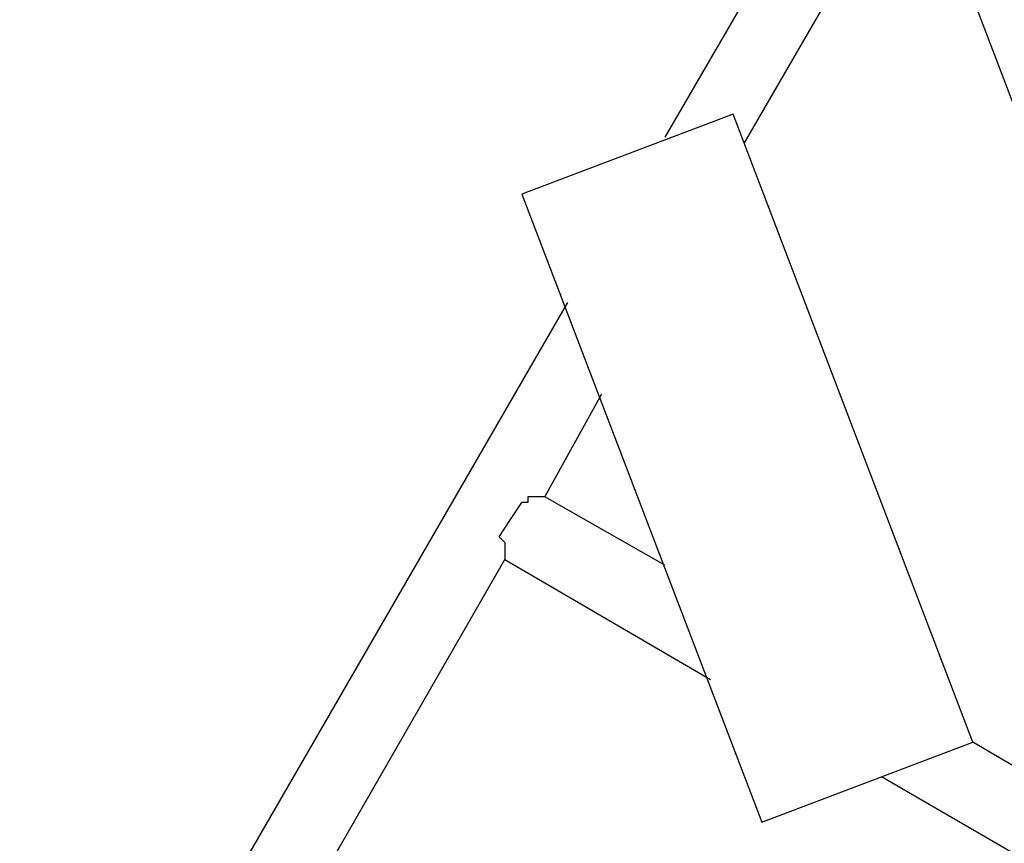
# Model space of a CAD drawing. Units: inches. Extents: x 136 to 164, y 76.1 to 133.5.
# Drawn here: x 145.1 to 149.5, y 88.7 to 92.4 of the extents above; entities that cross this region are included whole.
import ezdxf

# ---------------------------------------------------------------- set-up
doc = ezdxf.new("R2010")
doc.units = ezdxf.units.IN
doc.header["$MEASUREMENT"] = 0
doc.layers.add('Ebene 1', color=7, linetype='Continuous')

# ---------------------------------------------------------------- blocks, each defined once
blk = doc.blocks.new('block 2')
at = {"layer": 'Ebene 1', "color": 179, "lineweight": 25, "true_color": 0x1a171b}
for points in [[(148.6266, 92.9742), (147.9917, 91.8817)], [(148.3472, 91.8566), (148.9062, 92.8216)], [(149.3378, 92.5676), (150.4046, 89.7737)], [(148.2965, 91.9834), (147.3567, 91.6278)], [(149.3633, 89.1894), (148.2965, 91.9834)], [(149.3633, 89.1894), (148.2965, 91.9834)], [(147.3567, 91.6278), (148.4235, 88.8339)], [(147.5598, 91.1452), (145.1215, 86.9287)], [(147.4584, 90.2815), (147.7123, 90.739)], [(147.9917, 89.9769), (147.4584, 90.2815)], [(147.2551, 90.1037), (147.3059, 90.1802), (147.3567, 90.2563)], [(145.4263, 86.7764), (147.2804, 90.0021)], [(147.2804, 90.0021), (148.1949, 89.4688)], [(148.4235, 88.8339), (149.3633, 89.1894)], [(148.4235, 88.8339), (149.3633, 89.1894)], [(149.795, 88.9355), (149.3633, 89.1894)], [(148.9568, 89.0371), (153.3763, 86.4716)]]:
    blk.add_lwpolyline(points, dxfattribs=at)
for points, knots in [([(147.4584, 90.2815), (147.4584, 90.2815), (147.4584, 90.2815), (147.4584, 90.2815), (147.4584, 90.2815), (147.4584, 90.2815), (147.4584, 90.2815), (147.4584, 90.2815), (147.4584, 90.2815), (147.4584, 90.2815), (147.4584, 90.2815), (147.4584, 90.2815), (147.4584, 90.2815), (147.4584, 90.2815), (147.4584, 90.2815), (147.4584, 90.2815), (147.4584, 90.2815), (147.4584, 90.2815), (147.4584, 90.2815), (147.4584, 90.2815), (147.4584, 90.2815), (147.4584, 90.2815), (147.4584, 90.2815), (147.4584, 90.2815), (147.4584, 90.2815), (147.4584, 90.2815), (147.4329, 90.2815), (147.4329, 90.2815), (147.4329, 90.2815), (147.4329, 90.2815), (147.4329, 90.2815), (147.4329, 90.2815), (147.4329, 90.2815), (147.4329, 90.2815), (147.4329, 90.2815), (147.4329, 90.2815), (147.4329, 90.2815), (147.4329, 90.2815), (147.4329, 90.2815), (147.4329, 90.2815), (147.4329, 90.2815), (147.4329, 90.2815), (147.4329, 90.2815), (147.4329, 90.2815), (147.4329, 90.2815), (147.4329, 90.2815), (147.4329, 90.2815), (147.4075, 90.2815), (147.4075, 90.2815), (147.4075, 90.2815), (147.4075, 90.2815), (147.4075, 90.2815), (147.4075, 90.2815), (147.4075, 90.2815), (147.4075, 90.2815), (147.4075, 90.2815), (147.4075, 90.2815), (147.4075, 90.2815), (147.4075, 90.2815), (147.4075, 90.2815), (147.4075, 90.2815), (147.4075, 90.2815), (147.4075, 90.2815), (147.4075, 90.2815), (147.4075, 90.2815), (147.4075, 90.2815), (147.4075, 90.2815), (147.4075, 90.2815), (147.382, 90.2815), (147.382, 90.2815), (147.382, 90.2815), (147.382, 90.2815), (147.382, 90.2815), (147.382, 90.2815), (147.382, 90.2563), (147.382, 90.2563), (147.382, 90.2563), (147.3567, 90.2563), (147.3567, 90.2563), (147.3567, 90.2563), (147.3567, 90.2563), (147.3567, 90.2563)], [0, 0, 0, 0, 1, 1, 1, 2, 2, 2, 3, 3, 3, 4, 4, 4, 5, 5, 5, 6, 6, 6, 7, 7, 7, 8, 8, 8, 9, 9, 9, 10, 10, 10, 11, 11, 11, 12, 12, 12, 13, 13, 13, 14, 14, 14, 15, 15, 15, 16, 16, 16, 17, 17, 17, 18, 18, 18, 19, 19, 19, 20, 20, 20, 21, 21, 21, 22, 22, 22, 23, 23, 23, 24, 24, 24, 25, 25, 25, 26, 26, 26, 27, 27, 27, 27]), ([(147.2551, 90.1037), (147.2551, 90.1037), (147.2551, 90.1037), (147.2551, 90.1037), (147.2551, 90.1037), (147.2804, 90.0786), (147.2804, 90.0786), (147.2804, 90.0786), (147.2804, 90.0786), (147.2804, 90.0786), (147.2804, 90.0786), (147.2804, 90.0531), (147.2804, 90.0531), (147.2804, 90.0531), (147.2804, 90.0531), (147.2804, 90.0531), (147.2804, 90.0531), (147.2804, 90.0531), (147.2804, 90.0531), (147.2804, 90.0531), (147.2804, 90.0531), (147.2804, 90.0531), (147.2804, 90.0531), (147.2804, 90.0276), (147.2804, 90.0276), (147.2804, 90.0276), (147.2804, 90.0276), (147.2804, 90.0276), (147.2804, 90.0276), (147.2804, 90.0276), (147.2804, 90.0276), (147.2804, 90.0276), (147.2804, 90.0276), (147.2804, 90.0276), (147.2804, 90.0276), (147.2804, 90.0276), (147.2804, 90.0276), (147.2804, 90.0276), (147.2804, 90.0276), (147.2804, 90.0276), (147.2804, 90.0276), (147.2804, 90.0276), (147.2804, 90.0276), (147.2804, 90.0276), (147.2804, 90.0276), (147.2804, 90.0276), (147.2804, 90.0276), (147.2804, 90.0021), (147.2804, 90.0021), (147.2804, 90.0021), (147.2804, 90.0021), (147.2804, 90.0021), (147.2804, 90.0021), (147.2804, 90.0021), (147.2804, 90.0021), (147.2804, 90.0021), (147.2804, 90.0021), (147.2804, 90.0021), (147.2804, 90.0021), (147.2804, 90.0021), (147.2804, 90.0021), (147.2804, 90.0021), (147.2804, 90.0021), (147.2804, 90.0021), (147.2804, 90.0021), (147.2804, 90.0021), (147.2804, 90.0021), (147.2804, 90.0021), (147.2804, 90.0021), (147.2804, 90.0021), (147.2804, 90.0021), (147.2804, 90.0021), (147.2804, 90.0021), (147.2804, 90.0021), (147.2804, 90.0021), (147.2804, 90.0021), (147.2804, 90.0021), (147.2804, 90.0021), (147.2804, 90.0021)], [0, 0, 0, 0, 1, 1, 1, 2, 2, 2, 3, 3, 3, 4, 4, 4, 5, 5, 5, 6, 6, 6, 7, 7, 7, 8, 8, 8, 9, 9, 9, 10, 10, 10, 11, 11, 11, 12, 12, 12, 13, 13, 13, 14, 14, 14, 15, 15, 15, 16, 16, 16, 17, 17, 17, 18, 18, 18, 19, 19, 19, 20, 20, 20, 21, 21, 21, 22, 22, 22, 23, 23, 23, 24, 24, 24, 25, 25, 25, 26, 26, 26, 26])]:
    blk.add_open_spline(points, degree=3, knots=knots, dxfattribs=at)

msp = doc.modelspace()

# ---------------------------------------------------------------- block references
at = {"layer": 'Ebene 1'}
msp.add_blockref('block 2', (0, 0), dxfattribs=at)

doc.saveas('drawing.dxf')
